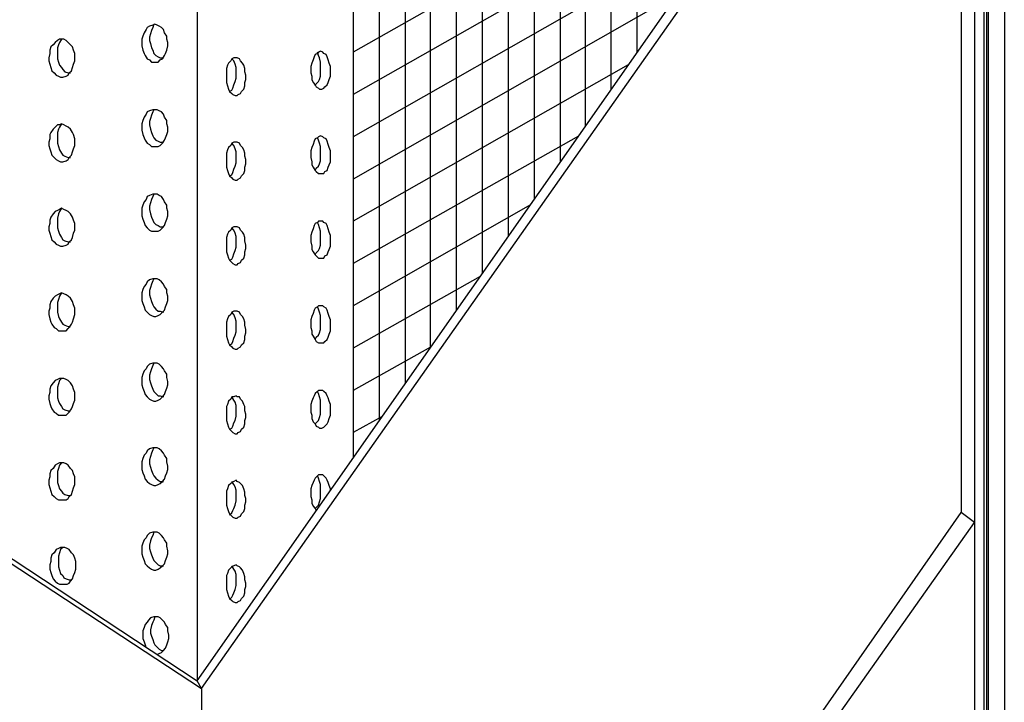
# Model space of a CAD drawing. Units: millimetres. Extents: x 457 to 1539, y 551 to 2092.
# Drawn here: x 1048 to 1170, y 1613 to 1697 of the extents above; entities that cross this region are included whole.
import ezdxf

# ---------------------------------------------------------------- set-up
doc = ezdxf.new("R2010")
doc.units = ezdxf.units.MM
doc.header["$LTSCALE"] = 2.54
for name, color, linetype, lineweight, true_color in [('Linien Dübel 0.25', 7, 'Continuous', 25, 0x3232fa), ('Linien Wand 0.25', 7, 'Continuous', 25, 0xcc7f66), ('Linien WDVS 0.25', 7, 'Continuous', 25, 0x9900cc)]:
    doc.layers.add(name, color=color, linetype=linetype, lineweight=lineweight, true_color=true_color)

msp = doc.modelspace()

# ---------------------------------------------------------------- linework, layer by layer
at = {"layer": 'Linien Dübel 0.25'}
for p, q in [((1089.5, 1797.88), (1089.5, 1642.97)), ((1070.19, 1787.02), (1070.19, 1615.38)), ((1084.67, 1640.22), (1084.54, 1639.95)), ((1084.81, 1640.48), (1084.67, 1640.22)), ((1085.07, 1640.75), (1084.81, 1640.48)), ((1085.21, 1640.89), (1085.07, 1640.75)), ((1085.48, 1640.89), (1085.21, 1640.89)), ((1085.74, 1640.89), (1085.48, 1640.89)), ((1085.48, 1640.89), (1085.48, 1640.89)), ((1085.88, 1640.75), (1085.74, 1640.89)), ((1086.15, 1640.48), (1085.88, 1640.75)), ((1086.28, 1640.22), (1086.15, 1640.48)), ((1086.41, 1639.95), (1086.28, 1640.22)), ((1084.4, 1639.55), (1084.27, 1639.14)), ((1084.27, 1639.14), (1084.27, 1638.74)), ((1084.27, 1638.74), (1084.27, 1638.2)), ((1084.54, 1639.95), (1084.4, 1639.55)), ((1086.55, 1639.55), (1086.41, 1639.95)), ((1086.68, 1639.14), (1086.55, 1639.55)), ((1086.68, 1638.94), (1086.68, 1639.14)), ((1084.27, 1638.2), (1084.4, 1637.8)), ((1084.4, 1637.8), (1084.4, 1637.4)), ((1084.4, 1637.4), (1084.54, 1637)), ((1084.54, 1637), (1084.81, 1636.73)), ((1084.81, 1636.73), (1084.94, 1636.46)), ((1064.16, 1622.92), (1064.03, 1622.65)), ((1064.43, 1623.19), (1064.16, 1622.92)), ((1064.83, 1623.32), (1064.43, 1623.19)), ((1065.1, 1623.32), (1064.83, 1623.32)), ((1065.37, 1623.32), (1065.1, 1623.32)), ((1065.1, 1623.32), (1065.1, 1623.32)), ((1065.63, 1623.19), (1065.37, 1623.32)), ((1065.9, 1622.92), (1065.63, 1623.19)), ((1066.17, 1622.65), (1065.9, 1622.92)), ((1063.62, 1621.98), (1063.49, 1621.58)), ((1063.76, 1622.38), (1063.62, 1621.98)), ((1064.03, 1622.65), (1063.76, 1622.38)), ((1066.3, 1622.38), (1066.17, 1622.65)), ((1066.57, 1621.98), (1066.3, 1622.38)), ((1066.57, 1621.58), (1066.57, 1621.98)), ((1063.49, 1621.58), (1063.49, 1621.04)), ((1063.49, 1621.04), (1063.49, 1620.64)), ((1063.49, 1620.64), (1063.62, 1620.24)), ((1066.71, 1621.04), (1066.57, 1621.58)), ((1066.57, 1620.24), (1066.71, 1620.64)), ((1066.71, 1620.64), (1066.71, 1621.04)), ((1063.62, 1620.24), (1063.76, 1619.84)), ((1063.76, 1619.84), (1063.85, 1619.57)), ((1066.04, 1619.17), (1066.3, 1619.44)), ((1066.3, 1619.44), (1066.44, 1619.84)), ((1066.44, 1619.84), (1066.57, 1620.24)), ((1065.25, 1618.64), (1065.5, 1618.77)), ((1065.5, 1618.77), (1065.77, 1618.9)), ((1065.77, 1618.9), (1066.04, 1619.17)), ((1070.73, 1614.44), (1070.19, 1615.38))]:
    msp.add_line(p, q, dxfattribs=at)
at = {"layer": 'Linien Dübel 0.25', "flags": 128}
for points in [[(1064.96, 1696.66), (1064.7, 1696.52), (1064.29, 1696.39), (1064.03, 1696.25), (1063.89, 1695.99), (1063.62, 1695.58), (1063.49, 1695.18), (1063.35, 1694.78), (1063.35, 1694.38), (1063.35, 1693.98), (1063.49, 1693.44), (1063.62, 1693.04), (1063.76, 1692.77), (1064.03, 1692.37), (1064.29, 1692.23), (1064.56, 1691.96), (1064.83, 1691.96), (1065.1, 1691.96), (1065.37, 1691.96), (1065.63, 1692.23), (1065.9, 1692.37), (1066.17, 1692.77), (1066.3, 1693.04), (1066.44, 1693.44), (1066.57, 1693.98), (1066.57, 1694.38), (1066.44, 1694.78), (1066.44, 1695.18), (1066.17, 1695.58), (1066.04, 1695.99), (1065.77, 1696.25), (1065.5, 1696.39), (1065.23, 1696.52), (1064.96, 1696.66), (1064.96, 1696.66)], [(1064.83, 1696.66), (1064.7, 1696.25), (1064.56, 1695.85), (1064.43, 1695.45), (1064.29, 1695.05), (1064.29, 1694.65), (1064.43, 1694.24), (1064.56, 1693.71), (1064.7, 1693.44), (1064.83, 1693.04), (1065.1, 1692.77), (1065.37, 1692.63), (1065.63, 1692.5), (1066.04, 1692.5)], [(1053.43, 1694.78), (1053.17, 1694.78), (1052.9, 1694.65), (1052.63, 1694.38), (1052.36, 1694.11), (1052.09, 1693.84), (1051.96, 1693.44), (1051.96, 1693.04), (1051.83, 1692.5), (1051.83, 1692.1), (1051.96, 1691.7), (1052.09, 1691.29), (1052.23, 1690.89), (1052.5, 1690.62), (1052.76, 1690.36), (1053.03, 1690.22), (1053.3, 1690.09), (1053.57, 1690.09), (1053.97, 1690.22), (1054.24, 1690.36), (1054.37, 1690.62), (1054.64, 1690.89), (1054.77, 1691.29), (1054.91, 1691.7), (1055.04, 1692.1), (1055.04, 1692.5), (1055.04, 1693.04), (1054.91, 1693.44), (1054.77, 1693.84), (1054.51, 1694.11), (1054.24, 1694.38), (1053.97, 1694.65), (1053.7, 1694.78), (1053.43, 1694.78), (1053.43, 1694.78)], [(1053.43, 1694.78), (1053.17, 1694.38), (1053.03, 1694.11), (1052.9, 1693.71), (1052.9, 1693.17), (1052.9, 1692.77), (1052.9, 1692.37), (1053.03, 1691.96), (1053.17, 1691.56), (1053.43, 1691.29), (1053.57, 1691.03), (1053.84, 1690.76), (1054.24, 1690.62), (1054.51, 1690.62)], [(1075.02, 1692.5), (1074.75, 1692.5), (1074.48, 1692.37), (1074.35, 1692.1), (1074.08, 1691.83), (1073.95, 1691.56), (1073.81, 1691.16), (1073.81, 1690.76), (1073.81, 1690.36), (1073.81, 1689.82), (1073.81, 1689.42), (1073.95, 1689.02), (1074.08, 1688.61), (1074.21, 1688.34), (1074.48, 1688.08), (1074.62, 1687.94), (1074.88, 1687.81), (1075.15, 1687.81), (1075.29, 1687.94), (1075.55, 1688.08), (1075.69, 1688.34), (1075.96, 1688.61), (1076.09, 1689.02), (1076.09, 1689.42), (1076.23, 1689.82), (1076.23, 1690.36), (1076.09, 1690.76), (1076.09, 1691.16), (1075.96, 1691.56), (1075.82, 1691.83), (1075.55, 1692.1), (1075.42, 1692.37), (1075.15, 1692.5), (1075.02, 1692.5), (1075.02, 1692.5)], [(1074.21, 1688.34), (1074.48, 1688.48), (1074.62, 1688.75), (1074.75, 1689.15), (1074.88, 1689.55), (1075.02, 1689.95), (1075.02, 1690.36), (1075.02, 1690.89), (1075.02, 1691.29), (1074.88, 1691.7), (1074.75, 1692.1), (1074.48, 1692.37)], [(1085.48, 1693.31), (1085.21, 1693.17), (1085.07, 1693.04), (1084.81, 1692.9), (1084.67, 1692.63), (1084.54, 1692.23), (1084.4, 1691.83), (1084.27, 1691.43), (1084.27, 1691.03), (1084.27, 1690.62), (1084.4, 1690.22), (1084.4, 1689.82), (1084.54, 1689.42), (1084.81, 1689.15), (1084.94, 1688.88), (1085.21, 1688.75), (1085.34, 1688.61), (1085.61, 1688.61), (1085.88, 1688.75), (1086.01, 1688.88), (1086.28, 1689.15), (1086.41, 1689.42), (1086.55, 1689.82), (1086.68, 1690.22), (1086.68, 1690.62), (1086.68, 1691.03), (1086.68, 1691.43), (1086.55, 1691.83), (1086.41, 1692.23), (1086.28, 1692.63), (1086.15, 1692.9), (1085.88, 1693.04), (1085.74, 1693.17), (1085.48, 1693.31), (1085.48, 1693.31)], [(1084.81, 1689.02), (1084.94, 1689.28), (1085.21, 1689.55), (1085.34, 1689.82), (1085.48, 1690.22), (1085.48, 1690.62), (1085.48, 1691.16), (1085.48, 1691.56), (1085.48, 1691.96), (1085.34, 1692.5), (1085.21, 1692.77), (1085.07, 1693.17)], [(1064.96, 1686.07), (1064.7, 1686.07), (1064.29, 1685.93), (1064.03, 1685.8), (1063.89, 1685.53), (1063.62, 1685.13), (1063.49, 1684.73), (1063.35, 1684.32), (1063.35, 1683.92), (1063.35, 1683.52), (1063.49, 1682.98), (1063.62, 1682.58), (1063.76, 1682.31), (1064.03, 1681.91), (1064.29, 1681.78), (1064.56, 1681.51), (1064.83, 1681.51), (1065.1, 1681.51), (1065.37, 1681.51), (1065.63, 1681.64), (1065.9, 1681.91), (1066.17, 1682.31), (1066.3, 1682.58), (1066.44, 1682.98), (1066.57, 1683.38), (1066.57, 1683.92), (1066.44, 1684.32), (1066.44, 1684.73), (1066.17, 1685.13), (1066.04, 1685.53), (1065.77, 1685.8), (1065.5, 1685.93), (1065.23, 1686.07), (1064.96, 1686.07), (1064.96, 1686.07)], [(1064.83, 1686.07), (1064.7, 1685.8), (1064.56, 1685.4), (1064.43, 1684.99), (1064.29, 1684.59), (1064.29, 1684.19), (1064.43, 1683.65), (1064.56, 1683.25), (1064.7, 1682.85), (1064.83, 1682.58), (1065.1, 1682.31), (1065.37, 1682.18), (1065.63, 1682.04), (1066.04, 1682.04)], [(1053.43, 1684.32), (1053.17, 1684.19), (1052.9, 1684.19), (1052.63, 1683.92), (1052.36, 1683.65), (1052.09, 1683.25), (1051.96, 1682.98), (1051.96, 1682.45), (1051.83, 1682.04), (1051.83, 1681.64), (1051.96, 1681.24), (1052.09, 1680.84), (1052.23, 1680.43), (1052.5, 1680.17), (1052.76, 1679.9), (1053.03, 1679.76), (1053.3, 1679.63), (1053.57, 1679.63), (1053.97, 1679.76), (1054.24, 1679.9), (1054.37, 1680.17), (1054.64, 1680.43), (1054.77, 1680.84), (1054.91, 1681.24), (1055.04, 1681.64), (1055.04, 1682.04), (1055.04, 1682.45), (1054.91, 1682.98), (1054.77, 1683.25), (1054.51, 1683.65), (1054.24, 1683.92), (1053.97, 1684.05), (1053.7, 1684.19), (1053.43, 1684.32), (1053.43, 1684.32)], [(1053.43, 1684.32), (1053.17, 1683.92), (1053.03, 1683.65), (1052.9, 1683.25), (1052.9, 1682.71), (1052.9, 1682.31), (1052.9, 1681.91), (1053.03, 1681.51), (1053.17, 1681.11), (1053.43, 1680.7), (1053.57, 1680.43), (1053.84, 1680.3), (1054.24, 1680.17), (1054.51, 1680.17)], [(1085.48, 1682.85), (1085.21, 1682.71), (1085.07, 1682.58), (1084.81, 1682.45), (1084.67, 1682.18), (1084.54, 1681.78), (1084.4, 1681.37), (1084.27, 1680.97), (1084.27, 1680.57), (1084.27, 1680.17), (1084.4, 1679.63), (1084.4, 1679.23), (1084.54, 1678.96), (1084.81, 1678.56), (1084.94, 1678.42), (1085.21, 1678.16), (1085.34, 1678.16), (1085.61, 1678.16), (1085.88, 1678.16), (1086.01, 1678.42), (1086.28, 1678.56), (1086.41, 1678.96), (1086.55, 1679.23), (1086.68, 1679.63), (1086.68, 1680.17), (1086.68, 1680.57), (1086.68, 1680.97), (1086.55, 1681.37), (1086.41, 1681.78), (1086.28, 1682.18), (1086.15, 1682.45), (1085.88, 1682.58), (1085.74, 1682.71), (1085.48, 1682.85), (1085.48, 1682.85)], [(1075.02, 1682.04), (1074.75, 1682.04), (1074.48, 1681.91), (1074.35, 1681.64), (1074.08, 1681.37), (1073.95, 1681.11), (1073.81, 1680.7), (1073.81, 1680.3), (1073.81, 1679.9), (1073.81, 1679.36), (1073.81, 1678.96), (1073.95, 1678.56), (1074.08, 1678.16), (1074.21, 1677.89), (1074.48, 1677.62), (1074.62, 1677.49), (1074.88, 1677.35), (1075.15, 1677.35), (1075.29, 1677.49), (1075.55, 1677.62), (1075.69, 1677.89), (1075.96, 1678.16), (1076.09, 1678.56), (1076.09, 1678.96), (1076.23, 1679.36), (1076.23, 1679.9), (1076.09, 1680.3), (1076.09, 1680.7), (1075.96, 1681.11), (1075.82, 1681.37), (1075.55, 1681.64), (1075.42, 1681.91), (1075.15, 1682.04), (1075.02, 1682.04), (1075.02, 1682.04)], [(1074.21, 1677.89), (1074.48, 1678.02), (1074.62, 1678.29), (1074.75, 1678.69), (1074.88, 1679.09), (1075.02, 1679.5), (1075.02, 1679.9), (1075.02, 1680.43), (1075.02, 1680.84), (1074.88, 1681.24), (1074.75, 1681.64), (1074.48, 1681.91)], [(1084.81, 1678.56), (1084.94, 1678.83), (1085.21, 1679.09), (1085.34, 1679.36), (1085.48, 1679.76), (1085.48, 1680.17), (1085.48, 1680.7), (1085.48, 1681.11), (1085.48, 1681.51), (1085.34, 1681.91), (1085.21, 1682.31), (1085.07, 1682.58)], [(1064.96, 1675.61), (1064.7, 1675.61), (1064.29, 1675.47), (1064.03, 1675.34), (1063.89, 1674.94), (1063.62, 1674.67), (1063.49, 1674.27), (1063.35, 1673.87), (1063.35, 1673.46), (1063.35, 1672.93), (1063.49, 1672.53), (1063.62, 1672.12), (1063.76, 1671.72), (1064.03, 1671.45), (1064.29, 1671.18), (1064.56, 1671.05), (1064.83, 1671.05), (1065.1, 1671.05), (1065.37, 1671.05), (1065.63, 1671.18), (1065.9, 1671.45), (1066.17, 1671.72), (1066.3, 1672.12), (1066.44, 1672.53), (1066.57, 1672.93), (1066.57, 1673.46), (1066.44, 1673.87), (1066.44, 1674.27), (1066.17, 1674.67), (1066.04, 1674.94), (1065.77, 1675.34), (1065.5, 1675.47), (1065.23, 1675.61), (1064.96, 1675.61), (1064.96, 1675.61)], [(1064.83, 1675.61), (1064.7, 1675.34), (1064.56, 1674.94), (1064.43, 1674.54), (1064.29, 1674.13), (1064.29, 1673.73), (1064.43, 1673.2), (1064.56, 1672.79), (1064.7, 1672.39), (1064.83, 1672.12), (1065.1, 1671.85), (1065.37, 1671.72), (1065.63, 1671.59), (1066.04, 1671.59)], [(1053.43, 1673.87), (1053.17, 1673.73), (1052.9, 1673.6), (1052.63, 1673.46), (1052.36, 1673.2), (1052.09, 1672.79), (1051.96, 1672.39), (1051.96, 1671.99), (1051.83, 1671.59), (1051.83, 1671.18), (1051.96, 1670.78), (1052.09, 1670.38), (1052.23, 1669.98), (1052.5, 1669.71), (1052.76, 1669.44), (1053.03, 1669.31), (1053.3, 1669.17), (1053.57, 1669.17), (1053.97, 1669.31), (1054.24, 1669.44), (1054.37, 1669.71), (1054.64, 1669.98), (1054.77, 1670.25), (1054.91, 1670.78), (1055.04, 1671.18), (1055.04, 1671.59), (1055.04, 1671.99), (1054.91, 1672.39), (1054.77, 1672.79), (1054.51, 1673.2), (1054.24, 1673.46), (1053.97, 1673.6), (1053.7, 1673.73), (1053.43, 1673.87), (1053.43, 1673.87)], [(1053.43, 1673.87), (1053.17, 1673.46), (1053.03, 1673.2), (1052.9, 1672.66), (1052.9, 1672.26), (1052.9, 1671.85), (1052.9, 1671.45), (1053.03, 1671.05), (1053.17, 1670.65), (1053.43, 1670.25), (1053.57, 1669.98), (1053.84, 1669.84), (1054.24, 1669.71), (1054.51, 1669.71)], [(1085.48, 1672.26), (1085.21, 1672.26), (1085.07, 1672.12), (1084.81, 1671.99), (1084.67, 1671.72), (1084.54, 1671.32), (1084.4, 1670.92), (1084.27, 1670.51), (1084.27, 1670.11), (1084.27, 1669.71), (1084.4, 1669.17), (1084.4, 1668.77), (1084.54, 1668.5), (1084.81, 1668.1), (1084.94, 1667.97), (1085.21, 1667.7), (1085.34, 1667.7), (1085.61, 1667.7), (1085.88, 1667.7), (1086.01, 1667.97), (1086.28, 1668.1), (1086.41, 1668.5), (1086.55, 1668.77), (1086.68, 1669.17), (1086.68, 1669.71), (1086.68, 1670.11), (1086.68, 1670.51), (1086.55, 1670.92), (1086.41, 1671.32), (1086.28, 1671.72), (1086.15, 1671.99), (1085.88, 1672.12), (1085.74, 1672.26), (1085.48, 1672.26), (1085.48, 1672.26)], [(1084.81, 1668.1), (1084.94, 1668.37), (1085.21, 1668.64), (1085.34, 1668.91), (1085.48, 1669.31), (1085.48, 1669.71), (1085.48, 1670.25), (1085.48, 1670.65), (1085.48, 1671.05), (1085.34, 1671.45), (1085.21, 1671.85), (1085.07, 1672.12)], [(1075.02, 1671.59), (1074.75, 1671.59), (1074.48, 1671.45), (1074.35, 1671.18), (1074.08, 1670.92), (1073.95, 1670.65), (1073.81, 1670.25), (1073.81, 1669.84), (1073.81, 1669.31), (1073.81, 1668.91), (1073.81, 1668.5), (1073.95, 1668.1), (1074.08, 1667.7), (1074.21, 1667.43), (1074.48, 1667.16), (1074.62, 1667.03), (1074.88, 1666.89), (1075.15, 1666.89), (1075.29, 1667.03), (1075.55, 1667.16), (1075.69, 1667.43), (1075.96, 1667.7), (1076.09, 1668.1), (1076.09, 1668.5), (1076.23, 1668.91), (1076.23, 1669.31), (1076.09, 1669.84), (1076.09, 1670.25), (1075.96, 1670.65), (1075.82, 1670.92), (1075.55, 1671.18), (1075.42, 1671.45), (1075.15, 1671.59), (1075.02, 1671.59), (1075.02, 1671.59)], [(1074.21, 1667.43), (1074.48, 1667.56), (1074.62, 1667.83), (1074.75, 1668.24), (1074.88, 1668.64), (1075.02, 1669.04), (1075.02, 1669.44), (1075.02, 1669.98), (1075.02, 1670.38), (1074.88, 1670.78), (1074.75, 1671.18), (1074.48, 1671.45)], [(1064.96, 1665.15), (1064.7, 1665.15), (1064.29, 1665.02), (1064.03, 1664.75), (1063.89, 1664.48), (1063.62, 1664.21), (1063.49, 1663.81), (1063.35, 1663.41), (1063.35, 1663.01), (1063.35, 1662.47), (1063.49, 1662.07), (1063.62, 1661.67), (1063.76, 1661.26), (1064.03, 1661), (1064.29, 1660.73), (1064.56, 1660.59), (1064.83, 1660.46), (1065.1, 1660.46), (1065.37, 1660.59), (1065.63, 1660.73), (1065.9, 1661), (1066.17, 1661.26), (1066.3, 1661.67), (1066.44, 1662.07), (1066.57, 1662.47), (1066.57, 1663.01), (1066.44, 1663.41), (1066.44, 1663.81), (1066.17, 1664.21), (1066.04, 1664.48), (1065.77, 1664.75), (1065.5, 1665.02), (1065.23, 1665.15), (1064.96, 1665.15), (1064.96, 1665.15)], [(1064.83, 1665.15), (1064.7, 1664.88), (1064.56, 1664.48), (1064.43, 1664.08), (1064.29, 1663.68), (1064.29, 1663.14), (1064.43, 1662.74), (1064.56, 1662.34), (1064.7, 1661.93), (1064.83, 1661.67), (1065.1, 1661.4), (1065.37, 1661.13), (1065.63, 1661.13), (1066.04, 1661)], [(1053.43, 1663.41), (1053.17, 1663.27), (1052.9, 1663.14), (1052.63, 1663.01), (1052.36, 1662.74), (1052.09, 1662.34), (1051.96, 1661.93), (1051.96, 1661.53), (1051.83, 1661.13), (1051.83, 1660.73), (1051.96, 1660.19), (1052.09, 1659.79), (1052.23, 1659.52), (1052.5, 1659.12), (1052.76, 1658.98), (1053.03, 1658.72), (1053.3, 1658.72), (1053.57, 1658.72), (1053.97, 1658.72), (1054.24, 1658.98), (1054.37, 1659.12), (1054.64, 1659.52), (1054.77, 1659.79), (1054.91, 1660.19), (1055.04, 1660.73), (1055.04, 1661.13), (1055.04, 1661.53), (1054.91, 1661.93), (1054.77, 1662.34), (1054.51, 1662.74), (1054.24, 1663.01), (1053.97, 1663.14), (1053.7, 1663.27), (1053.43, 1663.41), (1053.43, 1663.41)], [(1053.43, 1663.41), (1053.17, 1663.01), (1053.03, 1662.6), (1052.9, 1662.2), (1052.9, 1661.8), (1052.9, 1661.4), (1052.9, 1661), (1053.03, 1660.46), (1053.17, 1660.19), (1053.43, 1659.79), (1053.57, 1659.52), (1053.84, 1659.39), (1054.24, 1659.25), (1054.51, 1659.25)], [(1075.02, 1661.13), (1074.75, 1661.13), (1074.48, 1661), (1074.35, 1660.73), (1074.08, 1660.46), (1073.95, 1660.19), (1073.81, 1659.79), (1073.81, 1659.39), (1073.81, 1658.85), (1073.81, 1658.45), (1073.81, 1658.05), (1073.95, 1657.64), (1074.08, 1657.24), (1074.21, 1656.97), (1074.48, 1656.71), (1074.62, 1656.57), (1074.88, 1656.44), (1075.15, 1656.44), (1075.29, 1656.57), (1075.55, 1656.71), (1075.69, 1656.97), (1075.96, 1657.24), (1076.09, 1657.64), (1076.09, 1658.05), (1076.23, 1658.45), (1076.23, 1658.85), (1076.09, 1659.39), (1076.09, 1659.79), (1075.96, 1660.19), (1075.82, 1660.46), (1075.55, 1660.73), (1075.42, 1661), (1075.15, 1661.13), (1075.02, 1661.13), (1075.02, 1661.13)], [(1074.21, 1656.97), (1074.48, 1657.11), (1074.62, 1657.38), (1074.75, 1657.78), (1074.88, 1658.18), (1075.02, 1658.58), (1075.02, 1658.98), (1075.02, 1659.39), (1075.02, 1659.92), (1074.88, 1660.33), (1074.75, 1660.73), (1074.48, 1661)], [(1085.48, 1661.8), (1085.21, 1661.8), (1085.07, 1661.67), (1084.81, 1661.53), (1084.67, 1661.26), (1084.54, 1660.86), (1084.4, 1660.46), (1084.27, 1660.06), (1084.27, 1659.65), (1084.27, 1659.12), (1084.4, 1658.72), (1084.4, 1658.31), (1084.54, 1658.05), (1084.81, 1657.64), (1084.94, 1657.38), (1085.21, 1657.24), (1085.34, 1657.24), (1085.61, 1657.24), (1085.88, 1657.24), (1086.01, 1657.38), (1086.28, 1657.64), (1086.41, 1657.91), (1086.55, 1658.31), (1086.68, 1658.72), (1086.68, 1659.12), (1086.68, 1659.65), (1086.68, 1660.06), (1086.55, 1660.46), (1086.41, 1660.86), (1086.28, 1661.26), (1086.15, 1661.53), (1085.88, 1661.67), (1085.74, 1661.8), (1085.48, 1661.8), (1085.48, 1661.8)], [(1084.81, 1657.64), (1084.94, 1657.91), (1085.21, 1658.18), (1085.34, 1658.45), (1085.48, 1658.85), (1085.48, 1659.25), (1085.48, 1659.65), (1085.48, 1660.19), (1085.48, 1660.59), (1085.34, 1661), (1085.21, 1661.4), (1085.07, 1661.67)], [(1064.96, 1654.69), (1064.7, 1654.69), (1064.29, 1654.56), (1064.03, 1654.29), (1063.89, 1654.02), (1063.62, 1653.76), (1063.49, 1653.35), (1063.35, 1652.95), (1063.35, 1652.42), (1063.35, 1652.01), (1063.49, 1651.61), (1063.62, 1651.21), (1063.76, 1650.81), (1064.03, 1650.54), (1064.29, 1650.27), (1064.56, 1650.14), (1064.83, 1650), (1065.1, 1650), (1065.37, 1650.14), (1065.63, 1650.27), (1065.9, 1650.54), (1066.17, 1650.81), (1066.3, 1651.21), (1066.44, 1651.61), (1066.57, 1652.01), (1066.57, 1652.42), (1066.44, 1652.95), (1066.44, 1653.35), (1066.17, 1653.76), (1066.04, 1654.02), (1065.77, 1654.29), (1065.5, 1654.56), (1065.23, 1654.69), (1064.96, 1654.69), (1064.96, 1654.69)], [(1064.83, 1654.69), (1064.7, 1654.43), (1064.56, 1654.02), (1064.43, 1653.62), (1064.29, 1653.22), (1064.29, 1652.68), (1064.43, 1652.28), (1064.56, 1651.88), (1064.7, 1651.48), (1064.83, 1651.21), (1065.1, 1650.94), (1065.37, 1650.67), (1065.63, 1650.67), (1066.04, 1650.54)], [(1053.43, 1652.82), (1053.17, 1652.82), (1052.9, 1652.68), (1052.63, 1652.55), (1052.36, 1652.28), (1052.09, 1651.88), (1051.96, 1651.48), (1051.96, 1651.07), (1051.83, 1650.67), (1051.83, 1650.27), (1051.96, 1649.73), (1052.09, 1649.33), (1052.23, 1649.06), (1052.5, 1648.66), (1052.76, 1648.53), (1053.03, 1648.26), (1053.3, 1648.26), (1053.57, 1648.26), (1053.97, 1648.26), (1054.24, 1648.53), (1054.37, 1648.66), (1054.64, 1649.06), (1054.77, 1649.33), (1054.91, 1649.73), (1055.04, 1650.14), (1055.04, 1650.67), (1055.04, 1651.07), (1054.91, 1651.48), (1054.77, 1651.88), (1054.51, 1652.28), (1054.24, 1652.55), (1053.97, 1652.68), (1053.7, 1652.82), (1053.43, 1652.82), (1053.43, 1652.82)], [(1053.43, 1652.82), (1053.17, 1652.55), (1053.03, 1652.15), (1052.9, 1651.75), (1052.9, 1651.34), (1052.9, 1650.94), (1052.9, 1650.4), (1053.03, 1650), (1053.17, 1649.73), (1053.43, 1649.33), (1053.57, 1649.06), (1053.84, 1648.93), (1054.24, 1648.8), (1054.51, 1648.8)], [(1085.48, 1651.34), (1085.21, 1651.34), (1085.07, 1651.21), (1084.81, 1650.94), (1084.67, 1650.67), (1084.54, 1650.4), (1084.4, 1650), (1084.27, 1649.6), (1084.27, 1649.2), (1084.27, 1648.66), (1084.4, 1648.26), (1084.4, 1647.86), (1084.54, 1647.46), (1084.81, 1647.19), (1084.94, 1646.92), (1085.21, 1646.78), (1085.34, 1646.65), (1085.61, 1646.65), (1085.88, 1646.78), (1086.01, 1646.92), (1086.28, 1647.19), (1086.41, 1647.46), (1086.55, 1647.86), (1086.68, 1648.26), (1086.68, 1648.66), (1086.68, 1649.2), (1086.68, 1649.6), (1086.55, 1650), (1086.41, 1650.4), (1086.28, 1650.67), (1086.15, 1650.94), (1085.88, 1651.21), (1085.74, 1651.34), (1085.48, 1651.34), (1085.48, 1651.34)], [(1084.81, 1647.19), (1084.94, 1647.32), (1085.21, 1647.59), (1085.34, 1647.99), (1085.48, 1648.39), (1085.48, 1648.8), (1085.48, 1649.2), (1085.48, 1649.73), (1085.48, 1650.14), (1085.34, 1650.54), (1085.21, 1650.94), (1085.07, 1651.21)], [(1075.02, 1650.67), (1074.75, 1650.54), (1074.48, 1650.54), (1074.35, 1650.27), (1074.08, 1650), (1073.95, 1649.6), (1073.81, 1649.33), (1073.81, 1648.8), (1073.81, 1648.39), (1073.81, 1647.99), (1073.81, 1647.59), (1073.95, 1647.19), (1074.08, 1646.78), (1074.21, 1646.52), (1074.48, 1646.25), (1074.62, 1646.11), (1074.88, 1645.98), (1075.15, 1645.98), (1075.29, 1646.11), (1075.55, 1646.25), (1075.69, 1646.52), (1075.96, 1646.78), (1076.09, 1647.19), (1076.09, 1647.59), (1076.23, 1647.99), (1076.23, 1648.39), (1076.09, 1648.8), (1076.09, 1649.33), (1075.96, 1649.6), (1075.82, 1650), (1075.55, 1650.27), (1075.42, 1650.54), (1075.15, 1650.54), (1075.02, 1650.67), (1075.02, 1650.67)], [(1074.21, 1646.52), (1074.48, 1646.65), (1074.62, 1646.92), (1074.75, 1647.32), (1074.88, 1647.59), (1075.02, 1648.13), (1075.02, 1648.53), (1075.02, 1648.93), (1075.02, 1649.47), (1074.88, 1649.87), (1074.75, 1650.14), (1074.48, 1650.54)], [(1064.96, 1644.24), (1064.7, 1644.24), (1064.29, 1644.1), (1064.03, 1643.84), (1063.89, 1643.57), (1063.62, 1643.3), (1063.49, 1642.9), (1063.35, 1642.49), (1063.35, 1641.96), (1063.35, 1641.56), (1063.49, 1641.15), (1063.62, 1640.75), (1063.76, 1640.35), (1064.03, 1640.08), (1064.29, 1639.81), (1064.56, 1639.68), (1064.83, 1639.55), (1065.1, 1639.55), (1065.37, 1639.68), (1065.63, 1639.81), (1065.9, 1640.08), (1066.17, 1640.35), (1066.3, 1640.75), (1066.44, 1641.15), (1066.57, 1641.56), (1066.57, 1641.96), (1066.44, 1642.49), (1066.44, 1642.9), (1066.17, 1643.3), (1066.04, 1643.57), (1065.77, 1643.84), (1065.5, 1644.1), (1065.23, 1644.24), (1064.96, 1644.24), (1064.96, 1644.24)], [(1064.83, 1644.24), (1064.7, 1643.97), (1064.56, 1643.57), (1064.43, 1643.17), (1064.29, 1642.76), (1064.29, 1642.23), (1064.43, 1641.82), (1064.56, 1641.42), (1064.7, 1641.02), (1064.83, 1640.75), (1065.1, 1640.48), (1065.37, 1640.22), (1065.63, 1640.08), (1066.04, 1640.08)], [(1053.43, 1642.36), (1053.17, 1642.36), (1052.9, 1642.23), (1052.63, 1642.09), (1052.36, 1641.69), (1052.09, 1641.42), (1051.96, 1641.02), (1051.96, 1640.62), (1051.83, 1640.22), (1051.83, 1639.68), (1051.96, 1639.28), (1052.09, 1638.87), (1052.23, 1638.47), (1052.5, 1638.2), (1052.76, 1637.94), (1053.03, 1637.8), (1053.3, 1637.8), (1053.57, 1637.8), (1053.97, 1637.8), (1054.24, 1637.94), (1054.37, 1638.2), (1054.64, 1638.47), (1054.77, 1638.87), (1054.91, 1639.28), (1055.04, 1639.68), (1055.04, 1640.22), (1055.04, 1640.62), (1054.91, 1641.02), (1054.77, 1641.42), (1054.51, 1641.69), (1054.24, 1642.09), (1053.97, 1642.23), (1053.7, 1642.36), (1053.43, 1642.36), (1053.43, 1642.36)], [(1053.43, 1642.36), (1053.17, 1642.09), (1053.03, 1641.69), (1052.9, 1641.29), (1052.9, 1640.89), (1052.9, 1640.48), (1052.9, 1639.95), (1053.03, 1639.55), (1053.17, 1639.14), (1053.43, 1638.87), (1053.57, 1638.61), (1053.84, 1638.47), (1054.24, 1638.34), (1054.51, 1638.34)], [(1075.02, 1640.22), (1074.75, 1640.08), (1074.48, 1639.95), (1074.35, 1639.81), (1074.08, 1639.55), (1073.95, 1639.14), (1073.81, 1638.87), (1073.81, 1638.34), (1073.81, 1637.94), (1073.81, 1637.53), (1073.81, 1637.13), (1073.95, 1636.73), (1074.08, 1636.33), (1074.21, 1636.06), (1074.48, 1635.79), (1074.62, 1635.66), (1074.88, 1635.52), (1075.15, 1635.52), (1075.29, 1635.66), (1075.55, 1635.79), (1075.69, 1636.06), (1075.96, 1636.33), (1076.09, 1636.73), (1076.09, 1637.13), (1076.23, 1637.53), (1076.23, 1637.94), (1076.09, 1638.34), (1076.09, 1638.74), (1075.96, 1639.14), (1075.82, 1639.55), (1075.55, 1639.81), (1075.42, 1639.95), (1075.15, 1640.08), (1075.02, 1640.22), (1075.02, 1640.22)], [(1074.21, 1635.93), (1074.48, 1636.19), (1074.62, 1636.46), (1074.75, 1636.73), (1074.88, 1637.13), (1075.02, 1637.67), (1075.02, 1638.07), (1075.02, 1638.47), (1075.02, 1639.01), (1074.88, 1639.41), (1074.75, 1639.68), (1074.48, 1640.08)], [(1084.81, 1636.73), (1084.94, 1636.86), (1085.21, 1637.13), (1085.34, 1637.53), (1085.48, 1637.94), (1085.48, 1638.34), (1085.48, 1638.74), (1085.48, 1639.28), (1085.48, 1639.68), (1085.34, 1640.08), (1085.21, 1640.48), (1085.07, 1640.75)], [(1064.96, 1633.78), (1064.7, 1633.78), (1064.29, 1633.65), (1064.03, 1633.38), (1063.89, 1633.11), (1063.62, 1632.84), (1063.49, 1632.44), (1063.35, 1632.04), (1063.35, 1631.5), (1063.35, 1631.1), (1063.49, 1630.7), (1063.62, 1630.29), (1063.76, 1629.89), (1064.03, 1629.62), (1064.29, 1629.36), (1064.56, 1629.22), (1064.83, 1629.09), (1065.1, 1629.09), (1065.37, 1629.22), (1065.63, 1629.36), (1065.9, 1629.62), (1066.17, 1629.89), (1066.3, 1630.29), (1066.44, 1630.7), (1066.57, 1631.1), (1066.57, 1631.5), (1066.44, 1632.04), (1066.44, 1632.44), (1066.17, 1632.84), (1066.04, 1633.11), (1065.77, 1633.38), (1065.5, 1633.65), (1065.23, 1633.78), (1064.96, 1633.78), (1064.96, 1633.78)], [(1064.83, 1633.78), (1064.7, 1633.38), (1064.56, 1633.11), (1064.43, 1632.71), (1064.29, 1632.17), (1064.29, 1631.77), (1064.43, 1631.37), (1064.56, 1630.97), (1064.7, 1630.56), (1064.83, 1630.29), (1065.1, 1630.03), (1065.37, 1629.76), (1065.63, 1629.62), (1066.04, 1629.62)], [(1053.57, 1631.9), (1053.3, 1631.9), (1053.03, 1631.77), (1052.76, 1631.64), (1052.5, 1631.23), (1052.23, 1630.97), (1052.09, 1630.56), (1052.09, 1630.16), (1051.96, 1629.76), (1051.96, 1629.22), (1052.09, 1628.82), (1052.23, 1628.42), (1052.36, 1628.02), (1052.63, 1627.75), (1052.9, 1627.48), (1053.17, 1627.35), (1053.43, 1627.35), (1053.7, 1627.35), (1054.1, 1627.35), (1054.37, 1627.48), (1054.51, 1627.75), (1054.77, 1628.02), (1054.91, 1628.42), (1055.04, 1628.82), (1055.18, 1629.22), (1055.18, 1629.76), (1055.18, 1630.16), (1055.04, 1630.56), (1054.91, 1630.97), (1054.64, 1631.23), (1054.37, 1631.64), (1054.1, 1631.77), (1053.84, 1631.9), (1053.57, 1631.9), (1053.57, 1631.9)], [(1053.57, 1631.9), (1053.3, 1631.64), (1053.17, 1631.23), (1053.03, 1630.83), (1053.03, 1630.43), (1053.03, 1630.03), (1053.03, 1629.49), (1053.17, 1629.09), (1053.3, 1628.69), (1053.57, 1628.42), (1053.7, 1628.15), (1053.97, 1628.02), (1054.37, 1627.88), (1054.64, 1627.88)], [(1075.02, 1629.76), (1074.75, 1629.62), (1074.48, 1629.49), (1074.35, 1629.36), (1074.08, 1629.09), (1073.95, 1628.69), (1073.81, 1628.42), (1073.81, 1627.88), (1073.81, 1627.48), (1073.81, 1627.08), (1073.81, 1626.68), (1073.95, 1626.27), (1074.08, 1625.87), (1074.21, 1625.6), (1074.48, 1625.33), (1074.62, 1625.2), (1074.88, 1625.07), (1075.15, 1625.07), (1075.29, 1625.2), (1075.55, 1625.33), (1075.69, 1625.6), (1075.96, 1625.87), (1076.09, 1626.27), (1076.09, 1626.68), (1076.23, 1627.08), (1076.23, 1627.48), (1076.09, 1627.88), (1076.09, 1628.28), (1075.96, 1628.69), (1075.82, 1629.09), (1075.55, 1629.36), (1075.42, 1629.49), (1075.15, 1629.62), (1075.02, 1629.76), (1075.02, 1629.76)], [(1074.21, 1625.47), (1074.48, 1625.74), (1074.62, 1626), (1074.75, 1626.27), (1074.88, 1626.68), (1075.02, 1627.21), (1075.02, 1627.61), (1075.02, 1628.02), (1075.02, 1628.55), (1074.88, 1628.95), (1074.75, 1629.22), (1074.48, 1629.62)], [(1064.96, 1623.32), (1064.83, 1622.92), (1064.7, 1622.65), (1064.56, 1622.25), (1064.43, 1621.71), (1064.43, 1621.31), (1064.56, 1620.91), (1064.7, 1620.51), (1064.83, 1620.11), (1064.96, 1619.84), (1065.23, 1619.57), (1065.5, 1619.3), (1065.77, 1619.17), (1066.04, 1619.17)]]:
    msp.add_lwpolyline(points, dxfattribs=at)
at = {"layer": 'Linien Wand 0.25', "flags": 128}
msp.add_lwpolyline([(1166.39, 1634.99), (1166.39, 1439.4), (1169.99, 1438.33)], dxfattribs=at)
at = {"layer": 'Linien WDVS 0.25'}
for p, q in [((1170.08, 1843.34), (1170.08, 1445.78)), ((1167.88, 1841.09), (1167.88, 1444.02)), ((1168.08, 1841.37), (1168.08, 1444.31)), ((1166.39, 1839.99), (1166.39, 1549.68)), ((1167.54, 1840.84), (1167.54, 1443.99)), ((1124.62, 1817.85), (1124.62, 1693.16)), ((1121.4, 1816.11), (1121.4, 1688.56)), ((1118.19, 1814.23), (1118.19, 1683.96)), ((1115.1, 1812.49), (1115.1, 1679.55)), ((1111.89, 1810.61), (1111.89, 1674.96)), ((1108.67, 1808.87), (1108.67, 1670.36)), ((1105.45, 1806.99), (1105.45, 1665.76)), ((1102.23, 1805.12), (1102.23, 1661.16)), ((1099.02, 1803.37), (1099.02, 1656.57)), ((1095.93, 1801.5), (1095.93, 1652.16)), ((1092.71, 1799.75), (1092.71, 1647.56)), ((819.2, 1779.7), (1070.73, 1614.44)), ((1070.19, 1615.38), (1163.61, 1748.87)), ((1070.73, 1614.44), (1164.75, 1748.04)), ((1164.75, 1748), (1164.75, 1636.23)), ((1147.89, 1726.4), (1089.5, 1693.17)), ((916.42, 1716.92), (1070.19, 1615.38)), ((1141.81, 1717.71), (1089.5, 1687.94)), ((1135.74, 1709.05), (1089.5, 1682.71)), ((1129.7, 1700.41), (1089.5, 1677.49)), ((1123.54, 1691.61), (1089.5, 1672.26)), ((1117.37, 1682.79), (1089.5, 1667.03)), ((1111.43, 1674.3), (1089.5, 1661.8)), ((1105.22, 1665.43), (1089.5, 1656.57)), ((1099.09, 1656.67), (1089.5, 1651.34)), ((1093.1, 1648.12), (1089.5, 1646.11)), ((1070.73, 1501.59), (1164.75, 1636.23)), ((1166.39, 1634.99), (1164.75, 1636.23)), ((1071.26, 1500.39), (1166.39, 1634.99)), ((1070.73, 1614.44), (1070.73, 1501.59))]:
    msp.add_line(p, q, dxfattribs=at)

doc.saveas('drawing.dxf')
